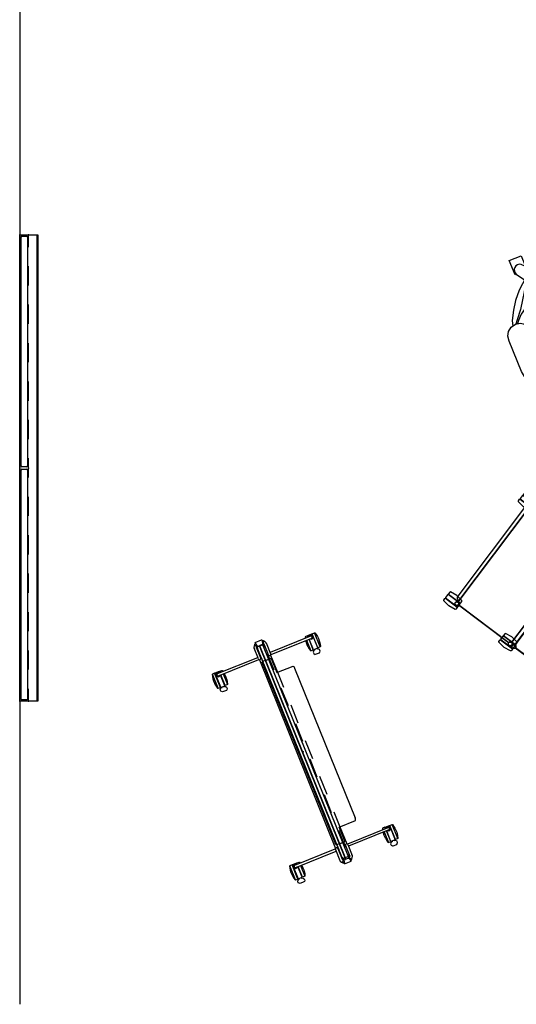
# Model space of a CAD drawing. Units: inches. Extents: x 0 to 453, y 0 to 334.
# Drawn here: x 0 to 78, y 0 to 154 of the extents above; entities that cross this region are included whole.
import ezdxf

# ---------------------------------------------------------------- set-up
doc = ezdxf.new("R2010")
doc.units = ezdxf.units.IN
doc.header["$MEASUREMENT"] = 0
for name, color, linetype in [('HARDWARE', 4, 'Continuous'), ('SEAT', 5, 'Continuous'), ('STORAGE', 4, 'Continuous'), ('TERRITORY', 5, 'Continuous'), ('TILE', 3, 'Continuous'), ('WALLS', 7, 'Continuous')]:
    doc.layers.add(name, color=color, linetype=linetype)

# ---------------------------------------------------------------- blocks, each defined once
blk = doc.blocks.new('PHZ200_36_0P')
at = {"layer": 'TERRITORY'}
for p, q in [((-18.89, 8.15), (-18.68, 8.37)), ((-18.89, 7.51), (-18.89, 8.15)), ((-18.68, 8.37), (-18.44, 8.37)), ((-18.44, 8.37), (-18.23, 8.17)), ((-18.23, 8.17), (-18.23, 7.98)), ((-18.23, 7.98), (-18.13, 7.98)), ((-15.73, 8.17), (-18.12, 8.17)), ((-18.12, 8.17), (-18.12, 7.47)), ((-18.06, 8.66), (-18.11, 8.61)), ((-18.11, 8.61), (-18.11, 8.22)), ((-18.11, 8.61), (-15.73, 8.61)), ((-18.11, 8.22), (-15.73, 8.22)), ((-17.7, 8.76), (-18.06, 8.66)), ((-17.33, 8.81), (-17.7, 8.76)), ((-17.13, 8.83), (-17.33, 8.81)), ((-16.78, 8.83), (-17.13, 8.83)), ((-16.41, 8.8), (-16.78, 8.83)), ((-16.07, 8.74), (-16.41, 8.8)), ((-16.33, 7.83), (-16.33, 1.03)), ((-15.76, 8.66), (-16.07, 8.74)), ((-15.96, 7.83), (-15.96, 1.03)), ((-15.73, 8.61), (-15.76, 8.66)), ((-15.73, 8.22), (-15.73, 8.61)), ((-15.73, 7.47), (-15.73, 8.17)), ((13.38, 7.51), (13.39, 8.15)), ((13.39, 8.15), (13.59, 8.37)), ((13.59, 8.37), (13.83, 8.37)), ((13.83, 8.37), (14.05, 8.17)), ((14.05, 8.17), (14.05, 7.98)), ((14.05, 7.98), (14.15, 7.98)), ((16.55, 8.17), (14.15, 8.17)), ((14.15, 8.17), (14.15, 7.47)), ((14.22, 8.66), (14.17, 8.61)), ((14.17, 8.61), (14.17, 8.22)), ((14.17, 8.61), (16.54, 8.61)), ((14.17, 8.22), (16.55, 8.22)), ((14.57, 8.76), (14.22, 8.66)), ((14.94, 8.81), (14.57, 8.76)), ((15.14, 8.83), (14.94, 8.81)), ((15.5, 8.83), (15.14, 8.83)), ((15.86, 8.8), (15.5, 8.83)), ((16.2, 8.74), (15.86, 8.8)), ((15.94, 7.83), (15.94, 1)), ((16.52, 8.66), (16.2, 8.74)), ((16.32, 7.83), (16.32, 1.03)), ((16.54, 8.61), (16.52, 8.66)), ((16.55, 8.22), (16.54, 8.61)), ((16.55, 7.47), (16.55, 8.17)), ((-18.87, 7.42), (-18.89, 7.51)), ((-18.68, 7.29), (-18.87, 7.42)), ((-18.43, 7.29), (-18.68, 7.29)), ((-18.22, 7.47), (-18.43, 7.29)), ((-18.13, 7.66), (-18.22, 7.66)), ((-18.22, 7.66), (-18.22, 7.47)), ((-18.12, 7.47), (-16.33, 7.47)), ((-18.11, 7.04), (-18.11, 7.43)), ((-18.11, 7.43), (-16.33, 7.43)), ((-18.06, 6.99), (-18.11, 7.04)), ((-16.33, 7.03), (-18.11, 7.04)), ((-17.7, 6.89), (-18.06, 6.99)), ((-17.33, 6.84), (-17.7, 6.89)), ((-17.13, 6.82), (-17.33, 6.84)), ((-16.78, 6.82), (-17.13, 6.82)), ((-16.41, 6.85), (-16.78, 6.82)), ((-16.33, 6.86), (-16.41, 6.85)), ((-15.96, 7.47), (-15.73, 7.47)), ((-15.96, 7.43), (-15.73, 7.43)), ((-15.73, 7.03), (-15.96, 7.03)), ((-15.76, 6.99), (-15.96, 6.94)), ((-15.73, 7.03), (-15.76, 6.99)), ((-15.73, 7.43), (-15.73, 7.03)), ((13.41, 7.42), (13.38, 7.51)), ((13.59, 7.29), (13.41, 7.42)), ((13.84, 7.29), (13.59, 7.29)), ((14.06, 7.47), (13.84, 7.29)), ((14.15, 7.66), (14.06, 7.66)), ((14.06, 7.66), (14.06, 7.47)), ((14.15, 7.47), (15.94, 7.47)), ((14.17, 7.04), (14.17, 7.43)), ((14.17, 7.43), (15.94, 7.43)), ((14.22, 6.99), (14.17, 7.04)), ((15.94, 7.03), (14.17, 7.04)), ((14.57, 6.89), (14.22, 6.99)), ((14.94, 6.84), (14.57, 6.89)), ((15.14, 6.82), (14.94, 6.84)), ((15.5, 6.82), (15.14, 6.82)), ((15.86, 6.85), (15.5, 6.82)), ((15.94, 6.86), (15.86, 6.85)), ((16.32, 7.47), (16.55, 7.47)), ((16.32, 7.43), (16.55, 7.43)), ((16.54, 7.03), (16.32, 7.03)), ((16.52, 6.99), (16.32, 6.94)), ((16.54, 7.03), (16.52, 6.99)), ((16.55, 7.43), (16.54, 7.03)), ((-18.63, 0.55), (-18.62, 0.56)), ((-18.62, 0.55), (-18.63, 0.55)), ((-18.63, 0.55), (-18.63, 0.54)), ((-18.63, 0.54), (-18.63, 0.55)), ((-18.63, 0.54), (-18.63, -0.54)), ((-18.61, 0.56), (-18.62, 0.55)), ((-17.84, 0.41), (-18.61, 0.56)), ((-16.05, 1.03), (-17.89, 1.03)), ((-16.05, 0.66), (-17.85, 0.65)), ((-17.83, 0.48), (-17.84, 0.46)), ((-17.84, 0.46), (-17.84, 0.44)), ((-17.84, 0.41), (-17.84, 0.44)), ((-17.84, -0.44), (-17.84, 0.41)), ((-17.8, 0.5), (-17.83, 0.48)), ((-17.56, 0.55), (-17.8, 0.5)), ((-17.54, 0.56), (-17.56, 0.55)), ((-17.54, 0.65), (-17.54, 0.57)), ((-17.54, 0.57), (-17.54, 0.56)), ((-16.23, 0.66), (-16.23, 0.56)), ((-15.44, 0.56), (-16.23, 0.56)), ((15.89, 0.95), (-15.89, 0.95)), ((-15.44, 0.64), (-15.42, 0.67)), ((-15.44, 0.61), (-15.44, 0.64)), ((-15.44, 0), (-15.44, 0.61)), ((-15.44, 0.56), (-13.5, 0.56)), ((-15.44, 0), (-15.44, -0.72)), ((-15.42, 0.67), (-15.39, 0.68)), ((-15.39, 0.68), (-15.36, 0.69)), ((-15.36, 0.69), (15.36, 0.69)), ((-10.5, 0.56), (-7.5, 0.56)), ((-4.5, 0.56), (-1.5, 0.56)), ((1.5, 0.56), (4.5, 0.56)), ((7.5, 0.56), (10.5, 0.56)), ((13.5, 0.56), (15.44, 0.56)), ((15.39, 0.68), (15.36, 0.69)), ((15.42, 0.67), (15.39, 0.68)), ((15.44, 0.64), (15.42, 0.67)), ((15.44, 0.61), (15.44, 0.64)), ((15.44, 0), (15.44, 0.61)), ((16.23, 0.56), (15.44, 0.56)), ((15.44, 0), (15.44, -0.72)), ((16.05, 1.03), (17.89, 1.03)), ((16.05, 0.66), (17.85, 0.65)), ((16.23, 0.66), (16.23, 0.56)), ((17.54, 0.65), (17.54, 0.57)), ((17.54, 0.57), (17.54, 0.56)), ((17.54, 0.56), (17.56, 0.55)), ((17.56, 0.55), (17.8, 0.5)), ((17.8, 0.5), (17.83, 0.48)), ((17.83, 0.48), (17.84, 0.46)), ((17.84, 0.41), (18.61, 0.56)), ((17.84, 0.46), (17.84, 0.44)), ((17.84, 0.41), (17.84, 0.44)), ((17.84, -0.44), (17.84, 0.41)), ((18.61, 0.56), (18.62, 0.55)), ((18.63, 0.55), (18.62, 0.56)), ((18.62, 0.55), (18.63, 0.55)), ((18.63, 0.55), (18.63, 0.54)), ((18.63, 0.54), (18.63, 0.55)), ((18.63, 0.54), (18.63, -0.54)), ((-18.63, -0.54), (-18.63, -0.55)), ((-18.63, -0.55), (-18.62, -0.56)), ((-18.62, -0.56), (-17.84, -0.41)), ((-16.05, -1.03), (-17.89, -1.03)), ((-16.05, -0.66), (-17.85, -0.65)), ((-17.84, -0.46), (-17.84, -0.44)), ((-17.83, -0.48), (-17.84, -0.46)), ((-17.8, -0.5), (-17.83, -0.48)), ((-17.56, -0.55), (-17.8, -0.5)), ((-17.54, -0.56), (-17.56, -0.55)), ((-17.54, -0.57), (-17.54, -0.56)), ((-17.54, -0.65), (-17.54, -0.57)), ((-16.33, -7.83), (-16.33, -1.03)), ((-15.44, -0.56), (-16.23, -0.56)), ((-16.23, -0.66), (-16.23, -0.56)), ((-15.96, -7.83), (-15.96, -1.03)), ((-13.01, -0.95), (-15.89, -0.95)), ((-15.44, -0.56), (-13.5, -0.56)), ((-15.44, -0.72), (-15.44, -0.75)), ((-15.44, -0.75), (-15.42, -0.78)), ((-15.42, -0.78), (-15.39, -0.79)), ((-15.39, -0.79), (-15.36, -0.8)), ((-15.36, -0.8), (-13.01, -0.8)), ((-13.01, -0.8), (-13.01, -3.55)), ((-10.5, -0.95), (-13.01, -0.95)), ((-10.5, -0.56), (-7.5, -0.56)), ((-4.5, -0.95), (-7.5, -0.95)), ((-4.5, -0.56), (-1.5, -0.56)), ((1.5, -0.95), (-1.5, -0.95)), ((1.5, -0.56), (4.5, -0.56)), ((7.5, -0.95), (4.5, -0.95)), ((7.5, -0.56), (10.5, -0.56)), ((13.01, -0.95), (10.5, -0.95)), ((15.36, -0.8), (13.01, -0.8)), ((13.01, -0.8), (13.01, -3.55)), ((15.89, -0.95), (13.01, -0.95)), ((13.5, -0.56), (15.44, -0.56)), ((15.39, -0.79), (15.36, -0.8)), ((15.42, -0.78), (15.39, -0.79)), ((15.44, -0.75), (15.42, -0.78)), ((16.23, -0.56), (15.44, -0.56)), ((15.44, -0.72), (15.44, -0.75)), ((15.94, -7.83), (15.94, -1)), ((16.05, -0.66), (17.85, -0.65)), ((16.05, -1.03), (17.89, -1.03)), ((16.23, -0.66), (16.23, -0.56)), ((16.32, -7.83), (16.32, -1.03)), ((17.54, -0.56), (17.56, -0.55)), ((17.54, -0.57), (17.54, -0.56)), ((17.54, -0.65), (17.54, -0.57)), ((17.56, -0.55), (17.8, -0.5)), ((17.8, -0.5), (17.83, -0.48)), ((17.83, -0.48), (17.84, -0.46)), ((18.62, -0.56), (17.84, -0.41)), ((17.84, -0.46), (17.84, -0.44)), ((18.63, -0.55), (18.62, -0.56)), ((18.63, -0.54), (18.63, -0.55)), ((-13.01, -3.55), (-12.98, -3.59)), ((-12.98, -3.59), (-12.89, -3.63)), ((-12.89, -3.63), (-12.76, -3.65)), ((-12.76, -3.65), (-12.61, -3.66)), ((12.61, -3.66), (-12.61, -3.66)), ((12.76, -3.65), (12.61, -3.66)), ((12.89, -3.63), (12.76, -3.65)), ((12.98, -3.59), (12.89, -3.63)), ((13.01, -3.55), (12.98, -3.59)), ((-18.87, -7.42), (-18.89, -7.51)), ((-18.89, -7.51), (-18.89, -8.15)), ((-18.68, -7.29), (-18.87, -7.42)), ((-18.43, -7.29), (-18.68, -7.29)), ((-18.22, -7.47), (-18.43, -7.29)), ((-18.22, -7.66), (-18.22, -7.47)), ((-18.13, -7.66), (-18.22, -7.66)), ((-18.12, -8.17), (-18.12, -7.47)), ((-18.12, -7.47), (-16.33, -7.47)), ((-18.06, -6.99), (-18.11, -7.04)), ((-16.33, -7.03), (-18.11, -7.04)), ((-18.11, -7.04), (-18.11, -7.43)), ((-18.11, -7.43), (-16.33, -7.43)), ((-17.7, -6.89), (-18.06, -6.99)), ((-17.33, -6.84), (-17.7, -6.89)), ((-17.13, -6.82), (-17.33, -6.84)), ((-16.78, -6.82), (-17.13, -6.82)), ((-16.41, -6.85), (-16.78, -6.82)), ((-16.33, -6.86), (-16.41, -6.85)), ((-15.76, -6.99), (-15.96, -6.94)), ((-15.73, -7.03), (-15.96, -7.03)), ((-15.96, -7.43), (-15.73, -7.43)), ((-15.96, -7.47), (-15.73, -7.47)), ((-15.73, -7.03), (-15.76, -6.99)), ((-15.73, -7.43), (-15.73, -7.03)), ((-15.73, -7.47), (-15.73, -8.17)), ((13.41, -7.42), (13.38, -7.51)), ((13.38, -7.51), (13.39, -8.15)), ((13.59, -7.29), (13.41, -7.42)), ((13.84, -7.29), (13.59, -7.29)), ((14.06, -7.47), (13.84, -7.29)), ((14.06, -7.66), (14.06, -7.47)), ((14.15, -7.66), (14.06, -7.66)), ((14.15, -8.17), (14.15, -7.47)), ((14.15, -7.47), (15.94, -7.47)), ((14.22, -6.99), (14.17, -7.04)), ((15.94, -7.03), (14.17, -7.04)), ((14.17, -7.04), (14.17, -7.43)), ((14.17, -7.43), (15.94, -7.43)), ((14.57, -6.89), (14.22, -6.99)), ((14.94, -6.84), (14.57, -6.89)), ((15.14, -6.82), (14.94, -6.84)), ((15.5, -6.82), (15.14, -6.82)), ((15.86, -6.85), (15.5, -6.82)), ((15.94, -6.86), (15.86, -6.85)), ((16.52, -6.99), (16.32, -6.94)), ((16.54, -7.03), (16.32, -7.03)), ((16.32, -7.43), (16.55, -7.43)), ((16.32, -7.47), (16.55, -7.47)), ((16.54, -7.03), (16.52, -6.99)), ((16.55, -7.43), (16.54, -7.03)), ((16.55, -7.47), (16.55, -8.17)), ((-18.89, -8.15), (-18.68, -8.37)), ((-18.68, -8.37), (-18.44, -8.37)), ((-18.44, -8.37), (-18.23, -8.17)), ((-18.23, -8.17), (-18.23, -7.98)), ((-18.23, -7.98), (-18.13, -7.98)), ((-15.73, -8.17), (-18.12, -8.17)), ((-18.11, -8.61), (-18.11, -8.22)), ((-18.11, -8.22), (-15.73, -8.22)), ((-18.06, -8.66), (-18.11, -8.61)), ((-18.11, -8.61), (-15.73, -8.61)), ((-17.7, -8.76), (-18.06, -8.66)), ((-17.33, -8.81), (-17.7, -8.76)), ((-17.13, -8.83), (-17.33, -8.81)), ((-16.78, -8.83), (-17.13, -8.83)), ((-16.41, -8.8), (-16.78, -8.83)), ((-16.07, -8.74), (-16.41, -8.8)), ((-15.76, -8.66), (-16.07, -8.74)), ((-15.73, -8.61), (-15.76, -8.66)), ((-15.73, -8.22), (-15.73, -8.61)), ((13.39, -8.15), (13.59, -8.37)), ((13.59, -8.37), (13.83, -8.37)), ((13.83, -8.37), (14.05, -8.17)), ((14.05, -8.17), (14.05, -7.98)), ((14.05, -7.98), (14.15, -7.98)), ((16.55, -8.17), (14.15, -8.17)), ((14.17, -8.61), (14.17, -8.22)), ((14.17, -8.22), (16.55, -8.22)), ((14.22, -8.66), (14.17, -8.61)), ((14.17, -8.61), (16.54, -8.61)), ((14.57, -8.76), (14.22, -8.66)), ((14.94, -8.81), (14.57, -8.76)), ((15.14, -8.83), (14.94, -8.81)), ((15.5, -8.83), (15.14, -8.83)), ((15.86, -8.8), (15.5, -8.83)), ((16.2, -8.74), (15.86, -8.8)), ((16.52, -8.66), (16.2, -8.74)), ((16.54, -8.61), (16.52, -8.66)), ((16.55, -8.22), (16.54, -8.61))]:
    blk.add_line(p, q, dxfattribs=at)
for centre, radius, start, end in [((-16.14, 7.82), 0.33, 303.4531, 233.4832), ((-16.14, 7.83), 0.189, 359.9996, 180), ((16.14, 7.82), 0.33, 303.4531, 233.4832), ((16.13, 7.83), 0.189, 359.9996, 180), ((-17.83, 0.36), 0.674, 84.3377, 165.4187), ((-17.85, 0.38), 0.264, 90, 162.8229), ((-16.05, 0.84), 0.187, 270, 90), ((16.05, 0.84), 0.187, 90, 270), ((17.83, 0.36), 0.674, 14.5813, 95.6623), ((17.85, 0.38), 0.264, 17.1771, 90), ((-17.83, -0.36), 0.674, 194.5813, 275.6623), ((-17.85, -0.38), 0.264, 197.1771, 270), ((-16.05, -0.84), 0.187, 270, 90), ((16.05, -0.84), 0.187, 90, 270), ((17.83, -0.36), 0.674, 264.3377, 345.4187), ((17.85, -0.38), 0.264, 270, 342.8229), ((-16.14, -7.82), 0.33, 126.5168, 56.5469), ((16.14, -7.82), 0.33, 126.5168, 56.5469), ((-16.14, -7.83), 0.189, 180, 0.0004), ((16.13, -7.83), 0.189, 180, 0.0004)]:
    blk.add_arc(centre, radius, start, end, dxfattribs=at)
for p in [(-18.24, 0.68), (0, 0), (18.24, -0.69)]:
    blk.add_point(p, dxfattribs=at)
blk = doc.blocks.new('phz220_72_0p')
at = {"layer": 'HARDWARE'}
for p, q in [((0, -2.79685), (0, 0)), ((0, 0), (72.83465, 0)), ((72.83465, 0), (72.83465, -2.79685)), ((0, -1.338425), (1.917325, -1.338425)), ((4.917325, -1.338425), (7.917325, -1.338425)), ((10.917325, -1.338425), (13.917325, -1.338425)), ((16.917325, -1.338425), (19.917325, -1.338425)), ((22.917325, -1.338425), (25.917325, -1.338425)), ((28.917325, -1.338425), (31.917325, -1.338425)), ((34.917325, -1.338425), (37.917325, -1.338425)), ((40.917325, -1.338425), (43.917325, -1.338425)), ((46.917325, -1.338425), (49.917325, -1.338425)), ((52.917325, -1.338425), (55.917325, -1.338425)), ((58.917325, -1.338425), (61.917325, -1.338425)), ((64.917325, -1.338425), (67.917325, -1.338425)), ((70.917325, -1.338425), (72.83465, -1.338425)), ((72.83465, -2.64785), (0, -2.64785)), ((72.83465, -2.79685), (0, -2.79685))]:
    blk.add_line(p, q, dxfattribs=at)
for p in [(0, 0), (72.834595, 0)]:
    blk.add_point(p, dxfattribs=at)
blk = doc.blocks.new('phz210_7036m_0p')
at = {"layer": 'TILE'}
for p, q in [((0.2, -1.064475), (0.2, -0.304475)), ((0.32, -0.184475), (36.08, -0.184475)), ((36.08, -1.184475), (0.32, -1.184475)), ((36.2, -0.304475), (36.2, -1.064475))]:
    blk.add_line(p, q, dxfattribs=at)
for centre, start, end in [((0.32, -0.304475), 90, 180), ((0.32, -1.064475), 180, 270), ((36.08, -0.304475), 0, 90), ((36.08, -1.064475), 270, 0)]:
    blk.add_arc(centre, 0.12, start, end, dxfattribs=at)
for p in [(0, 0), (0, -1.3689), (36.4, -0.00005), (36.4, -1.36895)]:
    blk.add_point(p, dxfattribs=at)
blk = doc.blocks.new('phz210_7036f_0p')
at = {"layer": 'TILE'}
for p, q in [((0.22, -0.24), (0.2, -0.28)), ((0.2, -0.28), (0.2, -0.6)), ((0.2, -0.6), (0.22, -0.64)), ((0.22, -0.73), (0.2, -0.77)), ((0.2, -0.77), (0.2, -1.09)), ((0.2, -1.09), (0.22, -1.13)), ((0.26, -0.22), (0.22, -0.24)), ((0.22, -0.64), (0.26, -0.66)), ((0.26, -0.71), (0.22, -0.73)), ((0.22, -1.13), (0.26, -1.15)), ((0.28, -0.18), (0.26, -0.22)), ((0.26, -0.66), (0.26, -0.71)), ((0.26, -0.66), (36.14, -0.66)), ((0.26, -0.71), (36.14, -0.71)), ((0.26, -1.15), (0.28, -1.18)), ((36.12, -0.18), (0.28, -0.18)), ((0.28, -1.18), (36.12, -1.18)), ((36.12, -0.18), (36.14, -0.22)), ((36.14, -1.15), (36.12, -1.18)), ((36.14, -0.22), (36.18, -0.24)), ((36.18, -0.64), (36.14, -0.66)), ((36.14, -0.66), (36.14, -0.71)), ((36.14, -0.71), (36.18, -0.73)), ((36.18, -1.13), (36.14, -1.15)), ((36.18, -0.24), (36.2, -0.28)), ((36.2, -0.6), (36.18, -0.64)), ((36.18, -0.73), (36.2, -0.77)), ((36.2, -1.09), (36.18, -1.13)), ((36.2, -0.28), (36.2, -0.6)), ((36.2, -0.77), (36.2, -1.09))]:
    blk.add_line(p, q, dxfattribs=at)
for p in [(0, 0), (0, -1.37), (36.4, 0), (36.4, -1.37)]:
    blk.add_point(p, dxfattribs=at)
blk = doc.blocks.new('PHZ835_2022DSLN_0P')
at = {"layer": 'STORAGE'}
for p, q in [((-1.03, 11.57), (-0.86, 12.69)), ((-0.86, 12.69), (-0.77, 12.76)), ((-0.77, 12.76), (-0.45, 12.77)), ((-0.45, 12.77), (-0.41, 12.73)), ((-0.41, 12.73), (-0.41, 10.41)), ((-0.31, 12.78), (-0.35, 12.74)), ((-0.35, 12.74), (-0.35, 10.4)), ((0.31, 12.78), (-0.31, 12.78)), ((0.35, 12.74), (0.31, 12.78)), ((0.35, 10.4), (0.35, 12.74)), ((0.45, 12.77), (0.41, 12.73)), ((0.41, 12.73), (0.41, 10.41)), ((0.77, 12.76), (0.45, 12.77)), ((0.86, 12.69), (0.77, 12.76)), ((1.03, 11.57), (0.86, 12.69)), ((18.34, 11.57), (18.51, 12.69)), ((18.51, 12.69), (18.6, 12.76)), ((18.6, 12.76), (18.92, 12.77)), ((18.92, 12.77), (18.96, 12.73)), ((18.96, 12.73), (18.96, 10.41)), ((19.06, 12.78), (19.02, 12.74)), ((19.02, 12.74), (19.02, 10.4)), ((19.69, 12.78), (19.06, 12.78)), ((19.72, 12.74), (19.69, 12.78)), ((19.72, 10.4), (19.72, 12.74)), ((19.82, 12.77), (19.78, 12.73)), ((19.78, 12.73), (19.78, 10.41)), ((20.14, 12.76), (19.82, 12.77)), ((20.23, 12.69), (20.14, 12.76)), ((20.4, 11.57), (20.23, 12.69)), ((-0.86, 10.45), (-1.03, 11.57)), ((0.31, 10.82), (19.06, 10.82)), ((0.31, 10.59), (0.31, 10.82)), ((0.31, 10.78), (19.06, 10.78)), ((0.49, 10.86), (0.46, 10.82)), ((0.5, 10.88), (0.49, 10.86)), ((0.71, 11.25), (0.5, 10.88)), ((0.83, 11.36), (0.71, 11.25)), ((1.01, 11.39), (0.83, 11.36)), ((0.86, 10.45), (1.03, 11.57)), ((18.36, 11.39), (1.01, 11.39)), ((18.51, 10.45), (18.34, 11.57)), ((18.54, 11.36), (18.36, 11.39)), ((18.66, 11.25), (18.54, 11.36)), ((18.87, 10.88), (18.66, 11.25)), ((18.88, 10.86), (18.87, 10.88)), ((18.91, 10.82), (18.88, 10.86)), ((19.06, 10.6), (19.06, 10.82)), ((20.24, 10.45), (20.4, 11.57)), ((-0.77, 10.38), (-0.86, 10.45)), ((-0.44, 10.38), (-0.77, 10.38)), ((-0.41, 10.41), (-0.44, 10.38)), ((-0.35, 10.4), (-0.31, 10.36)), ((-0.31, 10.36), (0.31, 10.36)), ((-0.04, 10.47), (0.19, 10.47)), ((-0.04, 0.66), (-0.04, 10.47)), ((0.01, 0.66), (0.01, 10.47)), ((0.19, 10.47), (0.31, 10.59)), ((0.31, 10.59), (0.31, 10.59)), ((0.31, 10.36), (0.35, 10.4)), ((0.41, 10.41), (0.44, 10.38)), ((0.44, 10.38), (0.77, 10.38)), ((0.77, 10.38), (0.86, 10.45)), ((18.6, 10.38), (18.51, 10.45)), ((18.93, 10.38), (18.6, 10.38)), ((18.96, 10.41), (18.93, 10.38)), ((19.02, 10.4), (19.06, 10.36)), ((19.06, 10.59), (19.06, 10.6)), ((19.18, 10.47), (19.06, 10.59)), ((19.06, 10.36), (19.69, 10.36)), ((19.41, 10.47), (19.18, 10.47)), ((19.36, 10.47), (19.36, 0.66)), ((19.41, 10.47), (19.41, 0.66)), ((19.69, 10.36), (19.72, 10.4)), ((19.78, 10.41), (19.82, 10.38)), ((19.82, 10.38), (20.14, 10.38)), ((20.14, 10.38), (20.24, 10.45)), ((-1.03, 0.79), (-0.86, 1.91)), ((-0.86, 1.91), (-0.77, 1.98)), ((-0.77, 1.98), (-0.45, 1.98)), ((-0.45, 1.98), (-0.41, 1.95)), ((-0.41, 1.95), (-0.41, -0.37)), ((-0.31, 2), (-0.35, 1.96)), ((-0.35, 1.96), (-0.35, -0.38)), ((0.31, 2), (-0.31, 2)), ((0.35, 1.96), (0.31, 2)), ((0.35, -0.38), (0.35, 1.96)), ((0.45, 1.98), (0.41, 1.95)), ((0.41, 1.95), (0.41, -0.37)), ((0.77, 1.98), (0.45, 1.98)), ((0.86, 1.91), (0.77, 1.98)), ((1.03, 0.79), (0.86, 1.91)), ((18.34, 0.79), (18.51, 1.91)), ((18.51, 1.91), (18.6, 1.98)), ((18.6, 1.98), (18.92, 1.98)), ((18.92, 1.98), (18.96, 1.95)), ((18.96, 1.95), (18.96, -0.37)), ((19.06, 2), (19.02, 1.96)), ((19.02, 1.96), (19.02, -0.38)), ((19.69, 2), (19.06, 2)), ((19.72, 1.96), (19.69, 2)), ((19.72, -0.38), (19.72, 1.96)), ((19.82, 1.98), (19.78, 1.95)), ((19.78, 1.95), (19.78, -0.37)), ((20.14, 1.98), (19.82, 1.98)), ((20.23, 1.91), (20.14, 1.98)), ((20.4, 0.79), (20.23, 1.91)), ((-0.86, -0.33), (-1.03, 0.79)), ((0.18, 0.66), (-0.04, 0.66)), ((0.23, 0.64), (0.18, 0.66)), ((0.31, 0.55), (0.23, 0.64)), ((0.31, 0.31), (0.31, 0.55)), ((19.06, 0.36), (0.31, 0.36)), ((0.31, 0.31), (0.31, -0.31)), ((19.06, 0.31), (0.31, 0.31)), ((0.86, -0.33), (1.03, 0.79)), ((18.51, -0.33), (18.34, 0.79)), ((19.18, 0.66), (19.06, 0.55)), ((19.06, 0.55), (19.06, 0.54)), ((19.06, 0.54), (19.06, 0.31)), ((19.06, -0.31), (19.06, 0.31)), ((19.41, 0.66), (19.18, 0.66)), ((20.24, -0.33), (20.4, 0.79)), ((-0.77, -0.4), (-0.86, -0.33)), ((-0.44, -0.41), (-0.77, -0.4)), ((-0.41, -0.37), (-0.44, -0.41)), ((-0.35, -0.38), (-0.31, -0.42)), ((-0.31, -0.42), (0.31, -0.42)), ((-0.04, -0.66), (0.19, -0.66)), ((-0.04, -10.47), (-0.04, -0.66)), ((0.01, -10.47), (0.01, -0.66)), ((0.19, -0.66), (0.31, -0.55)), ((0.31, -0.31), (19.06, -0.31)), ((0.31, -0.54), (0.31, -0.31)), ((0.31, -0.36), (19.06, -0.36)), ((0.31, -0.42), (0.35, -0.38)), ((0.31, -0.55), (0.31, -0.54)), ((0.41, -0.37), (0.44, -0.41)), ((0.44, -0.41), (0.77, -0.4)), ((0.77, -0.4), (0.86, -0.33)), ((18.6, -0.4), (18.51, -0.33)), ((18.93, -0.41), (18.6, -0.4)), ((18.96, -0.37), (18.93, -0.41)), ((19.02, -0.38), (19.06, -0.42)), ((19.06, -0.31), (19.06, -0.55)), ((19.06, -0.42), (19.69, -0.42)), ((19.06, -0.55), (19.14, -0.64)), ((19.14, -0.64), (19.19, -0.66)), ((19.19, -0.66), (19.41, -0.66)), ((19.36, -0.66), (19.36, -10.47)), ((19.41, -0.66), (19.41, -10.47)), ((19.69, -0.42), (19.72, -0.38)), ((19.78, -0.37), (19.82, -0.41)), ((19.82, -0.41), (20.14, -0.4)), ((20.14, -0.4), (20.24, -0.33)), ((-1.03, -10), (-0.86, -8.88)), ((-0.86, -8.88), (-0.77, -8.81)), ((-0.77, -8.81), (-0.45, -8.8)), ((-0.45, -8.8), (-0.41, -8.84)), ((-0.41, -8.84), (-0.41, -11.16)), ((-0.31, -8.79), (-0.35, -8.83)), ((-0.35, -8.83), (-0.35, -11.17)), ((0.31, -8.79), (-0.31, -8.79)), ((0.35, -8.83), (0.31, -8.79)), ((0.35, -11.17), (0.35, -8.83)), ((0.45, -8.8), (0.41, -8.84)), ((0.41, -8.84), (0.41, -11.16)), ((0.77, -8.81), (0.45, -8.8)), ((0.86, -8.88), (0.77, -8.81)), ((1.03, -10), (0.86, -8.88)), ((18.34, -10), (18.51, -8.88)), ((18.51, -8.88), (18.6, -8.81)), ((18.6, -8.81), (18.92, -8.8)), ((18.92, -8.8), (18.96, -8.84)), ((18.96, -8.84), (18.96, -11.16)), ((19.06, -8.79), (19.02, -8.83)), ((19.02, -8.83), (19.02, -11.17)), ((19.69, -8.79), (19.06, -8.79)), ((19.72, -8.83), (19.69, -8.79)), ((19.72, -11.17), (19.72, -8.83)), ((19.82, -8.8), (19.78, -8.84)), ((19.78, -8.84), (19.78, -11.16)), ((20.14, -8.81), (19.82, -8.8)), ((20.23, -8.88), (20.14, -8.81)), ((20.4, -10), (20.23, -8.88)), ((-0.86, -11.12), (-1.03, -10)), ((-0.04, -10.47), (0.19, -10.47)), ((0.19, -10.47), (0.31, -10.59)), ((0.31, -10.59), (0.31, -10.6)), ((0.31, -10.6), (0.31, -10.82)), ((0.86, -11.12), (1.03, -10)), ((18.51, -11.12), (18.34, -10)), ((19.18, -10.47), (19.06, -10.59)), ((19.06, -10.59), (19.06, -10.82)), ((19.06, -10.59), (19.06, -10.59)), ((19.41, -10.47), (19.18, -10.47)), ((20.24, -11.12), (20.4, -10)), ((-0.77, -11.19), (-0.86, -11.12)), ((-0.44, -11.2), (-0.77, -11.19)), ((-0.41, -11.16), (-0.44, -11.2)), ((-0.35, -11.17), (-0.31, -11.21)), ((-0.31, -11.21), (0.31, -11.21)), ((19.06, -10.78), (0.31, -10.78)), ((19.06, -10.82), (0.31, -10.82)), ((0.31, -11.21), (0.35, -11.17)), ((0.41, -11.16), (0.44, -11.2)), ((0.44, -11.2), (0.77, -11.19)), ((0.46, -10.82), (0.49, -10.86)), ((0.49, -10.86), (0.5, -10.88)), ((0.5, -10.88), (0.71, -11.25)), ((0.71, -11.25), (0.83, -11.36)), ((0.77, -11.19), (0.86, -11.12)), ((0.83, -11.36), (1.01, -11.39)), ((1.01, -11.39), (18.36, -11.39)), ((18.36, -11.39), (18.54, -11.36)), ((18.6, -11.19), (18.51, -11.12)), ((18.54, -11.36), (18.66, -11.25)), ((18.93, -11.2), (18.6, -11.19)), ((18.66, -11.25), (18.87, -10.88)), ((18.87, -10.88), (18.88, -10.86)), ((18.88, -10.86), (18.91, -10.82)), ((18.96, -11.16), (18.93, -11.2)), ((19.02, -11.17), (19.06, -11.21)), ((19.06, -11.21), (19.69, -11.21)), ((19.69, -11.21), (19.72, -11.17)), ((19.78, -11.16), (19.82, -11.2)), ((19.82, -11.2), (20.14, -11.19)), ((20.14, -11.19), (20.24, -11.12))]:
    blk.add_line(p, q, dxfattribs=at)
for centre, radius in [((0, 10.79), 0.313), ((0, 10.79), 0.28), ((19.37, 10.79), 0.313), ((19.37, 10.79), 0.28), ((0, 0.35), 0.313), ((0, 0.35), 0.28), ((19.37, 0.35), 0.313), ((19.37, 0.35), 0.28), ((0, -0.35), 0.313), ((0, -0.35), 0.28), ((19.37, -0.35), 0.313), ((19.37, -0.35), 0.28), ((0, -10.79), 0.313), ((0, -10.79), 0.28), ((19.37, -10.79), 0.313), ((19.37, -10.79), 0.28)]:
    blk.add_circle(centre, radius, dxfattribs=at)
blk.add_point((0, 0), dxfattribs=at)
blk = doc.blocks.new('1SAYL_SUSPMIDBCK_ARMS_1P')
at = {"layer": 'SEAT'}
for p, q in [((-1.98, 12.68), (-2.45, 12)), ((-1.33, 13.02), (-1.98, 12.68)), ((-0.52, 13.13), (-1.33, 13.02)), ((4.64, 13.13), (-0.52, 13.13)), ((5.48, 13.04), (4.64, 13.13)), ((6.13, 12.7), (5.48, 13.04)), ((6.51, 12.28), (6.13, 12.7)), ((-4.74, 10.74), (-3.32, 11.49)), ((-3.32, 11.49), (-2.5, 11.76)), ((-3.12, 10.74), (-2.6, 11.2)), ((-2.96, 10.59), (-2.54, 10.92)), ((-2.45, 12), (-2.61, 11.22)), ((-2.61, 11.22), (-2.44, 10.45)), ((6.74, 11.79), (6.51, 12.28)), ((6.72, 10.69), (6.81, 11.23)), ((6.81, 11.23), (6.74, 11.79)), ((-7.34, 8.73), (-6.04, 9.88)), ((-6.78, 8.1), (-4.46, 9.64)), ((-6.04, 9.88), (-4.74, 10.74)), ((-4.46, 9.64), (-3.12, 10.74)), ((-4.34, 8.93), (-3.75, 9.84)), ((-3.75, 9.84), (-2.96, 10.59)), ((-2.45, 9.44), (-3.32, 8.97)), ((-1.77, 9.65), (-2.45, 9.44)), ((-2.44, 10.45), (-2.23, 10.09)), ((-2.23, 10.09), (-1.84, 9.68)), ((-1.84, 9.68), (-1.3, 9.43)), ((-1.3, 9.43), (-0.54, 9.36)), ((-0.54, 9.36), (4.68, 9.36)), ((4.68, 9.36), (5.18, 9.37)), ((5.18, 9.37), (5.69, 9.51)), ((6.02, 9.32), (5.36, 9.42)), ((5.69, 9.51), (6.03, 9.68)), ((7.24, 9.01), (6.02, 9.32)), ((6.03, 9.68), (6.49, 10.21)), ((6.49, 10.21), (6.72, 10.69)), ((-12.18, 8.42), (-12.18, 6.41)), ((-9.78, 8.42), (-12.18, 8.42)), ((-9.78, 8.22), (-9.78, 8.42)), ((-8.47, 7.37), (-9.78, 8.22)), ((-8.76, 7.01), (-7.34, 8.73)), ((-8.56, 7.08), (-6.78, 8.1)), ((-4.89, 7.67), (-4.34, 8.93)), ((-4.62, 8.02), (-4.89, 7.67)), ((-3.32, 8.97), (-4.62, 8.02)), ((8.03, 8.69), (7.24, 9.01)), ((8.98, 8.02), (8.03, 8.69)), ((9.65, 7.35), (8.98, 8.02)), ((-12.18, 6.41), (-10.64, 6.41)), ((-11.08, 5.97), (-10.96, 6.29)), ((-10.96, 6.29), (-10.53, 6.45)), ((-10.47, 6.47), (-10.92, 6.92)), ((-10.53, 6.45), (-8.56, 7.08)), ((-4.89, 7.67), (-5.44, 6.01)), ((10.08, 6.64), (9.65, 7.35)), ((10.51, 5.86), (10.08, 6.64)), ((-11.16, 5.62), (-11.08, 5.97)), ((-11.16, -0.02), (-11.16, 5.62)), ((-5.44, 6.01), (-5.76, 4.36)), ((10.75, 4.87), (10.51, 5.86)), ((10.95, 3.1), (10.75, 4.87)), ((-5.76, 4.36), (-6.04, 2.98)), ((11, 1.16), (10.95, 3.1)), ((-6.04, 2.98), (-6.15, 1.48)), ((-11.16, 0.02), (-11.16, -5.62)), ((-6.15, 1.48), (-6.23, -0.02)), ((-6.15, -1.48), (-6.23, 0.02)), ((11.03, -0.02), (11, 1.16)), ((13, 1.01), (11, 1.01)), ((11.03, 0.02), (11, -1.16)), ((12.58, 0.89), (11.01, 0.92)), ((13, 0.79), (13, 1.01)), ((-6.04, -2.98), (-6.15, -1.48)), ((11, -1.16), (10.95, -3.1)), ((13, -1.01), (11, -1.01)), ((12.58, -0.89), (11.01, -0.92)), ((13, -0.79), (13, -1.01)), ((-5.76, -4.36), (-6.04, -2.98)), ((-5.44, -6.01), (-5.76, -4.36)), ((10.95, -3.1), (10.75, -4.87)), ((-11.16, -5.62), (-11.08, -5.97)), ((-11.08, -5.97), (-10.96, -6.29)), ((-4.89, -7.67), (-5.44, -6.01)), ((10.51, -5.86), (10.08, -6.64)), ((10.75, -4.87), (10.51, -5.86)), ((-12.18, -6.41), (-10.64, -6.41)), ((-12.18, -8.42), (-12.18, -6.41)), ((-10.96, -6.29), (-10.53, -6.45)), ((-10.47, -6.47), (-10.92, -6.92)), ((-10.53, -6.45), (-8.56, -7.08)), ((-8.47, -7.37), (-9.78, -8.22)), ((-8.76, -7.01), (-7.34, -8.73)), ((-8.56, -7.08), (-6.78, -8.1)), ((-4.89, -7.67), (-4.34, -8.93)), ((-4.62, -8.02), (-4.89, -7.67)), ((9.65, -7.35), (8.98, -8.02)), ((10.08, -6.64), (9.65, -7.35)), ((-9.78, -8.42), (-12.18, -8.42)), ((-9.78, -8.22), (-9.78, -8.42)), ((-7.34, -8.73), (-6.04, -9.88)), ((-6.78, -8.1), (-4.46, -9.64)), ((-3.32, -8.97), (-4.62, -8.02)), ((-4.34, -8.93), (-3.75, -9.84)), ((-2.45, -9.44), (-3.32, -8.97)), ((7.24, -9.01), (6.02, -9.32)), ((8.03, -8.69), (7.24, -9.01)), ((8.98, -8.02), (8.03, -8.69)), ((-6.04, -9.88), (-4.74, -10.74)), ((-4.74, -10.74), (-3.32, -11.49)), ((-4.46, -9.64), (-3.12, -10.74)), ((-3.75, -9.84), (-2.96, -10.59)), ((-3.12, -10.74), (-2.6, -11.21)), ((-2.96, -10.59), (-2.54, -10.92)), ((-2.6, -11.25), (-2.46, -10.48)), ((-2.46, -10.48), (-2.2, -10.09)), ((-1.74, -9.66), (-2.45, -9.44)), ((-2.2, -10.09), (-1.83, -9.71)), ((-1.83, -9.71), (-1.31, -9.44)), ((-1.31, -9.44), (-0.51, -9.35)), ((-0.51, -9.35), (4.68, -9.35)), ((4.68, -9.35), (5.19, -9.38)), ((5.19, -9.38), (5.71, -9.52)), ((6.02, -9.32), (5.36, -9.42)), ((5.71, -9.52), (6.07, -9.73)), ((6.07, -9.73), (6.5, -10.21)), ((6.5, -10.21), (6.74, -10.71)), ((6.74, -10.71), (6.82, -11.24)), ((-3.32, -11.49), (-2.5, -11.76)), ((-2.44, -12.03), (-2.6, -11.25)), ((-1.96, -12.66), (-2.44, -12.03)), ((6.49, -12.28), (6.12, -12.69)), ((6.73, -11.78), (6.49, -12.28)), ((6.82, -11.24), (6.73, -11.78)), ((-1.31, -13.04), (-1.96, -12.66)), ((-0.52, -13.14), (-1.31, -13.04)), ((4.62, -13.14), (-0.52, -13.14)), ((5.49, -13.02), (4.62, -13.14)), ((6.12, -12.69), (5.49, -13.02))]:
    blk.add_line(p, q, dxfattribs=at)
for centre, start, end in [((-10.2, 7.43), 62.1054, 215.3067), ((12.58, 0), 0, 90), ((12.58, 0), 270, 0), ((-10.2, -7.43), 144.6933, 297.8946)]:
    blk.add_arc(centre, 0.89, start, end, dxfattribs=at)
blk.add_point((0, 0), dxfattribs=at)

msp = doc.modelspace()

# ---------------------------------------------------------------- linework, layer by layer
at = {"layer": 'WALLS'}
msp.add_lwpolyline([(453.12, 324.84), (0, 324.84), (0, 0)], dxfattribs=at)

# ---------------------------------------------------------------- block references
for name, p, rotation in [('1SAYL_SUSPMIDBCK_ARMS_1P', (88.82, 108.01), 292), ('phz220_72_0p', (0.02, 47.35), 90), ('phz210_7036m_0p', (0.02, 83.75), 90), ('phz210_7036m_0p', (0.02, 47.35), 90), ('PHZ835_2022DSLN_0P', (76.88, 56.07), 53), ('PHZ200_36_0P', (44.26, 39.44), 112), ('phz210_7036f_0p', (50.38, 22.22), 112)]:
    msp.add_blockref(name, p, dxfattribs=dict(rotation=rotation))

doc.saveas('drawing.dxf')
